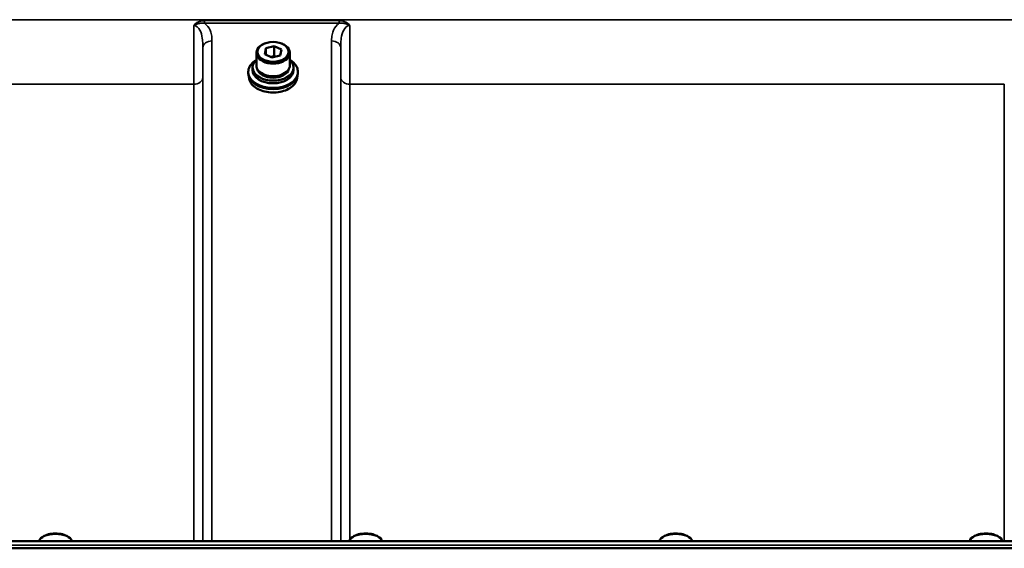
# Model space of a CAD drawing. Units: millimetres. Extents: x 155 to 12865, y -13 to 9193.
# Drawn here: x 9587 to 9964, y 4500 to 4703 of the extents above; entities that cross this region are included whole.
import ezdxf

# ---------------------------------------------------------------- set-up
doc = ezdxf.new("R2010")
doc.units = ezdxf.units.MM
doc.header["$LTSCALE"] = 31
doc.layers.add('Visible (ISO)', color=7, linetype='Continuous', lineweight=50)
doc.layers.add('Visible Narrow (ISO)', color=7, linetype='Continuous', lineweight=35)

msp = doc.modelspace()

# ---------------------------------------------------------------- linework, layer by layer
at = {"layer": 'Visible (ISO)'}
for p, q in [((9680.56, 4694.15), (9680.29, 4694.04)), ((9680.59, 4690.09), (9681.02, 4692.3)), ((9681.02, 4692.3), (9684.21, 4693.17)), ((9681.02, 4692.3), (9681.02, 4689.88)), ((9684.21, 4693.17), (9686.97, 4691.82)), ((9684.21, 4693.17), (9684.21, 4689.34)), ((9686.97, 4691.82), (9686.54, 4689.61)), ((9687, 4694.15), (9687.28, 4694.04)), ((9677.36, 4685.75), (9677.36, 4690.57)), ((9683.35, 4688.75), (9680.59, 4690.09)), ((9682.88, 4688.98), (9684.21, 4689.34)), ((9686.54, 4689.61), (9683.35, 4688.75)), ((9684.21, 4689.34), (9684.68, 4689.11)), ((9690.21, 4685.75), (9690.21, 4690.57)), ((9675.91, 4684.98), (9675.91, 4683.93)), ((9691.66, 4684.98), (9691.66, 4683.93)), ((9674.28, 4683.32), (9674.28, 4682.71)), ((9674.53, 4681.32), (9674.53, 4681.31)), ((9693.03, 4681.32), (9693.03, 4681.31)), ((9693.28, 4683.32), (9693.28, 4682.71)), ((10326.76, 4503.19), (9350.81, 4503.19)), ((9595.44, 4504.92), (9595.04, 4504.63)), ((9605.12, 4504.92), (9605.53, 4504.63)), ((9714.44, 4504.92), (9714.04, 4504.63)), ((9724.12, 4504.92), (9724.53, 4504.63)), ((9833.44, 4504.92), (9833.04, 4504.63)), ((9843.12, 4504.92), (9843.53, 4504.63)), ((9952.44, 4504.92), (9952.04, 4504.63)), ((9962.12, 4504.92), (9962.53, 4504.63)), ((9341.62, 4500.46), (10335.94, 4500.46))]:
    msp.add_line(p, q, dxfattribs=at)
for centre, major_axis, ratio, start_param, end_param in [((9683.78, 4690.57), (-6.42, 0), 0.642788, 5.287559, 10.420404), ((9683.78, 4684.98), (-7.87, 0), 0.642788, 5.666626, 10.041337), ((9683.78, 4685.75), (-6.42, 0), 0.642788, 0, 3.141593), ((9683.78, 4684.98), (6.15, 0), 0.642788, 3.281065, 6.143713), ((9683.78, 4682.71), (9.5, 0), 0.642788, 3.141593, 6.283185), ((9683.78, 4683.93), (7.87, 0), 0.642788, 3.141593, 6.283185), ((9600.28, 4502.77), (-6.43, 0), 0.5, 3.273483, 6.151295), ((9600.28, 4503.2), (-5.92, 0), 0.5, 3.757072, 5.667706), ((9719.28, 4502.77), (-6.43, 0), 0.5, 3.273483, 6.151295), ((9719.28, 4503.2), (-5.92, 0), 0.5, 3.757072, 5.667706), ((9838.28, 4502.77), (-6.43, 0), 0.5, 3.273483, 6.151295), ((9838.28, 4503.2), (-5.92, 0), 0.5, 3.757072, 5.667706), ((9957.28, 4502.77), (-6.43, 0), 0.5, 3.273483, 6.151295), ((9957.28, 4503.2), (-5.92, 0), 0.5, 3.757072, 5.667706)]:
    msp.add_ellipse(centre, major_axis=major_axis, ratio=ratio, start_param=start_param, end_param=end_param, dxfattribs=at)
msp.add_ellipse((9683.78, 4690.96), major_axis=(-5.92, 0), ratio=0.642788, dxfattribs=at)
for points, knots in [([(9674.28, 4683.32), (9674.28, 4683.97), (9674.45, 4684.62), (9675.08, 4685.86), (9675.56, 4686.45), (9676.45, 4687.22), (9676.77, 4687.45), (9677.11, 4687.67)], [4.7824523, 4.7824523, 4.7824523, 4.7824523, 5.1019748, 5.1019748, 5.4217899, 5.4217899, 5.5745467, 5.5745467, 5.5745467, 5.5745467]), ([(9690.45, 4687.67), (9690.93, 4687.37), (9691.35, 4687.04), (9692.28, 4686.13), (9692.7, 4685.53), (9693.17, 4684.39), (9693.28, 4683.85), (9693.28, 4683.32)], [7.1319505, 7.1319505, 7.1319505, 7.1319505, 7.3425677, 7.3425677, 7.6626324, 7.6626324, 7.9240449, 7.9240449, 7.9240449, 7.9240449]), ([(9693.03, 4681.31), (9693.03, 4680.67), (9692.87, 4680.04), (9692.26, 4678.83), (9691.8, 4678.26), (9690.62, 4677.24), (9689.91, 4676.79), (9688.29, 4676.06), (9687.39, 4675.78), (9685.5, 4675.41), (9684.51, 4675.33), (9682.54, 4675.36), (9681.56, 4675.48), (9679.7, 4675.92), (9678.83, 4676.23), (9677.28, 4677.02), (9676.6, 4677.49), (9675.51, 4678.56), (9675.1, 4679.15), (9674.64, 4680.27), (9674.53, 4680.79), (9674.53, 4681.31)], [1.64086, 1.64086, 1.64086, 1.64086, 1.958428, 1.958428, 2.277463, 2.277463, 2.597933, 2.597933, 2.918675, 2.918675, 3.239363, 3.239363, 3.560018, 3.560018, 3.880717, 3.880717, 4.201454, 4.201454, 4.52178, 4.52178, 4.782452, 4.782452, 4.782452, 4.782452])]:
    msp.add_open_spline(points, degree=3, knots=knots, dxfattribs=at)
at = {"layer": 'Visible Narrow (ISO)'}
for p, q in [((10229.16, 4703.29), (9448.41, 4703.29)), ((9709.16, 4702.92), (9657.4, 4702.92)), ((9657.4, 4702.92), (9657.4, 4701.93)), ((9657.4, 4701.93), (9709.16, 4701.93)), ((9709.16, 4701.93), (9709.16, 4702.92)), ((9656.84, 4503.19), (9656.84, 4692.5)), ((9660.34, 4695.16), (9660.34, 4503.19)), ((9706.22, 4503.19), (9706.22, 4695.16)), ((9709.72, 4692.5), (9709.72, 4503.19)), ((9656.81, 4681.16), (9656.81, 4503.19)), ((9709.75, 4503.19), (9709.75, 4681.16)), ((9557, 4678.53), (9653.31, 4678.53)), ((9653.31, 4503.19), (9653.31, 4678.53)), ((9713.25, 4678.53), (9964.31, 4678.53)), ((9713.25, 4678.53), (9713.25, 4503.88)), ((9964.31, 4503.19), (9964.31, 4678.53)), ((9350.81, 4501.7), (10326.76, 4501.7))]:
    msp.add_line(p, q, dxfattribs=at)
for centre, major_axis, ratio, start_param, end_param in [((9660.34, 4692.47), (-3.5, 0), 0.767465, 4.712389, 6.274459), ((9706.22, 4692.47), (3.5, 0), 0.767465, 0.008727, 1.570796), ((9683.78, 4683.33), (9.49, 0), 0.642788, 2.350701, 7.074077), ((9653.31, 4681.18), (3.5, 0), 0.75599, 4.712389, 6.274459), ((9683.78, 4683.32), (-9.5, 0), 0.642788, 0, 3.141593), ((9683.78, 4681.31), (9.25, 0), 0.642788, 3.141593, 6.283185), ((9713.25, 4681.18), (-3.5, 0), 0.75599, 0.008727, 1.570796)]:
    msp.add_ellipse(centre, major_axis=major_axis, ratio=ratio, start_param=start_param, end_param=end_param, dxfattribs=at)
for points, knots in [([(9653.38, 4701.02), (9653.37, 4699.19), (9653.37, 4697.38), (9653.34, 4692.34), (9653.33, 4689.24), (9653.32, 4684.58), (9653.32, 4682.88), (9653.31, 4680.33), (9653.31, 4679.4), (9653.31, 4678.53)], [0.528301, 0.528301, 0.528301, 0.528301, 1.02979, 1.02979, 1.958051, 1.958051, 2.538214, 2.538214, 2.900816, 2.900816, 2.900816, 2.900816]), ([(9657.4, 4702.92), (9657.21, 4702.92), (9657.02, 4702.91), (9656.52, 4702.87), (9656.22, 4702.81), (9655.44, 4702.61), (9654.99, 4702.42), (9654.1, 4701.87), (9653.69, 4701.48), (9653.38, 4701.02)], [-0.4562317, -0.4562317, -0.4562317, -0.4562317, -0.3990779, -0.3990779, -0.3076317, -0.3076317, -0.1613179, -0.1613179, 0.000999, 0.000999, 0.000999, 0.000999]), ([(9653.38, 4701.02), (9653.91, 4701.33), (9654.39, 4701.54), (9655.29, 4701.82), (9655.71, 4701.9), (9656.4, 4701.97), (9656.66, 4701.98), (9657.08, 4701.96), (9657.24, 4701.95), (9657.4, 4701.93)], [-0.000999, -0.000999, -0.000999, -0.000999, 0.1613179, 0.1613179, 0.3076317, 0.3076317, 0.3990779, 0.3990779, 0.4562317, 0.4562317, 0.4562317, 0.4562317]), ([(9653.38, 4701.02), (9654.32, 4701.03), (9655.17, 4700.27), (9656.18, 4698.39), (9656.46, 4697.29), (9656.73, 4695.43), (9656.79, 4694.69), (9656.83, 4693.45), (9656.84, 4692.98), (9656.84, 4692.5)], [-1.577291, -1.577291, -1.577291, -1.577291, -1.017353, -1.017353, -0.51262, -0.51262, -0.197161, -0.197161, 0, 0, 0, 0]), ([(9660.34, 4695.16), (9660.34, 4695.58), (9660.32, 4696.01), (9660.22, 4697.11), (9660.1, 4697.78), (9659.56, 4699.5), (9658.99, 4700.54), (9657.84, 4701.6), (9657.63, 4701.77), (9657.4, 4701.93)], [0, 0, 0, 0, 0.197161, 0.197161, 0.51262, 0.51262, 1.017353, 1.017353, 1.119403, 1.119403, 1.119403, 1.119403]), ([(9709.16, 4701.93), (9708.93, 4701.77), (9708.72, 4701.6), (9707.57, 4700.54), (9707.01, 4699.5), (9706.46, 4697.78), (9706.34, 4697.11), (9706.24, 4696.01), (9706.22, 4695.58), (9706.22, 4695.16)], [0.457889, 0.457889, 0.457889, 0.457889, 0.559938, 0.559938, 1.064672, 1.064672, 1.38013, 1.38013, 1.577291, 1.577291, 1.577291, 1.577291]), ([(9713.18, 4701.02), (9712.88, 4701.48), (9712.46, 4701.87), (9711.58, 4702.42), (9711.12, 4702.61), (9710.35, 4702.81), (9710.04, 4702.87), (9709.54, 4702.91), (9709.35, 4702.92), (9709.16, 4702.92)], [-0.4572307, -0.4572307, -0.4572307, -0.4572307, -0.2949138, -0.2949138, -0.1486, -0.1486, -0.0571538, -0.0571538, 0, 0, 0, 0]), ([(9709.16, 4701.93), (9709.32, 4701.95), (9709.48, 4701.96), (9709.9, 4701.98), (9710.17, 4701.97), (9710.85, 4701.9), (9711.27, 4701.82), (9712.17, 4701.54), (9712.65, 4701.33), (9713.18, 4701.02)], [0, 0, 0, 0, 0.0571538, 0.0571538, 0.1486, 0.1486, 0.2949138, 0.2949138, 0.4572307, 0.4572307, 0.4572307, 0.4572307]), ([(9709.72, 4692.5), (9709.72, 4692.98), (9709.73, 4693.45), (9709.78, 4694.69), (9709.84, 4695.43), (9710.1, 4697.29), (9710.38, 4698.39), (9711.39, 4700.27), (9712.25, 4701.03), (9713.18, 4701.02)], [-1.577291, -1.577291, -1.577291, -1.577291, -1.38013, -1.38013, -1.064672, -1.064672, -0.559938, -0.559938, 0, 0, 0, 0]), ([(9713.25, 4678.53), (9713.25, 4679.4), (9713.25, 4680.33), (9713.25, 4682.88), (9713.24, 4684.58), (9713.23, 4689.24), (9713.22, 4692.34), (9713.2, 4697.38), (9713.19, 4699.19), (9713.18, 4701.02)], [0, 0, 0, 0, 0.362602, 0.362602, 0.942765, 0.942765, 1.871026, 1.871026, 2.372515, 2.372515, 2.372515, 2.372515]), ([(9656.81, 4681.16), (9656.81, 4681.95), (9656.81, 4682.79), (9656.82, 4685.1), (9656.82, 4686.65), (9656.83, 4689.63), (9656.83, 4691.04), (9656.84, 4692.5)], [-2.900816, -2.900816, -2.900816, -2.900816, -2.538214, -2.538214, -1.958051, -1.958051, -1.475357, -1.475357, -1.475357, -1.475357]), ([(9709.72, 4692.5), (9709.73, 4691.04), (9709.74, 4689.63), (9709.74, 4686.65), (9709.75, 4685.1), (9709.75, 4682.79), (9709.75, 4681.95), (9709.75, 4681.16)], [-1.425459, -1.425459, -1.425459, -1.425459, -0.942765, -0.942765, -0.362602, -0.362602, 0, 0, 0, 0])]:
    msp.add_open_spline(points, degree=3, knots=knots, dxfattribs=at)

doc.saveas('drawing.dxf')
